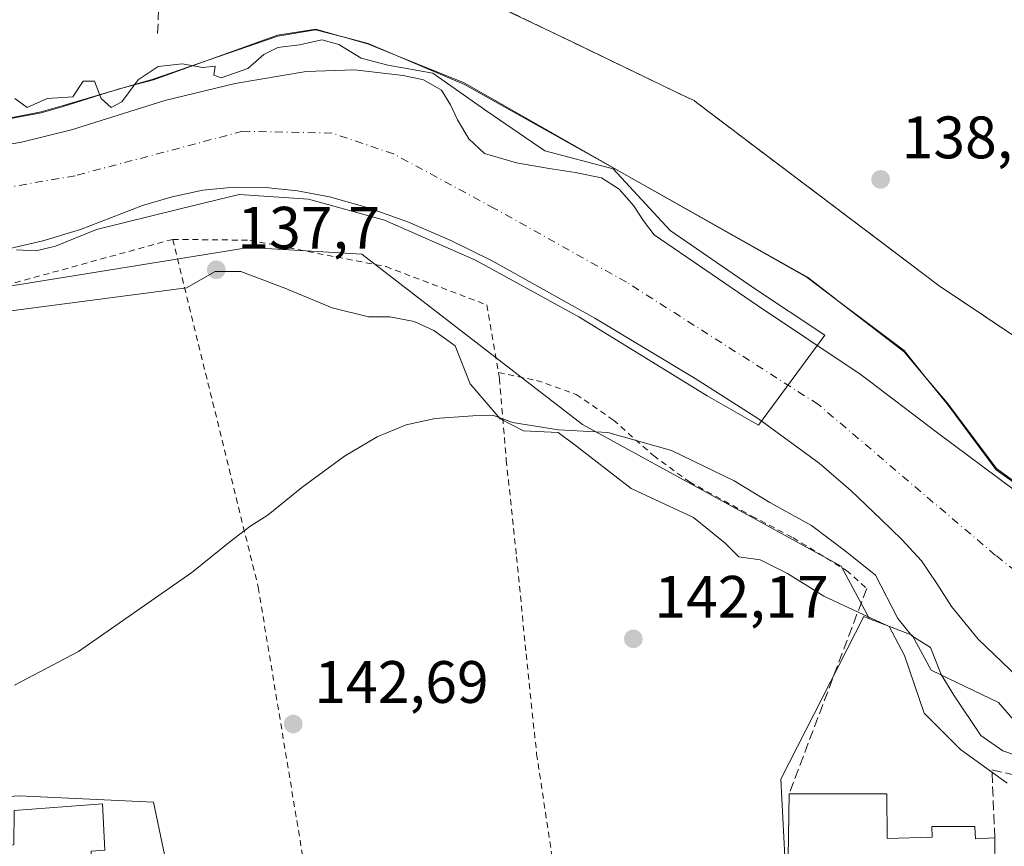
# Model space of a CAD drawing. Units: metres. Extents: x 610111 to 613541, y 4775590 to 4777959.
# Drawn here: x 612441 to 612606, y 4777017 to 4777156 of the extents above; entities that cross this region are included whole.
import ezdxf

# ---------------------------------------------------------------- set-up
doc = ezdxf.new("R2010")
doc.units = ezdxf.units.M
doc.header["$MEASUREMENT"] = 0
for name, pattern in [('DGN Style 2', [1.6480167562047852, 0.988810053722871, -0.6592067024819142]), ('DGN Style 3', [2.307223458686699, 1.648016756204785, -0.6592067024819142]), ('DGN Style 4', [2.6384748266838614, 1.318413404963828, -0.6592067024819142, 0.001648016756204785, -0.6592067024819142])]:
    doc.linetypes.add(name, pattern=pattern)
for name, color, linetype, lineweight in [('Alambrada', 7, 'DGN Style 2', 0), ('Arbolado forestal CxS', 92, 'Continuous', 0), ('Corriente natural Cxs', 4, 'Continuous', 13), ('Corriente natural eje', 4, 'DGN Style 4', 0), ('Curva de nivel normal', 30, 'Continuous', 0), ('Edificación Cxs', 1, 'Continuous', 13), ('Edificación religiosa Cxs', 192, 'Continuous', 13), ('Espacio natural protegido', 121, 'Continuous', 13), ('Espacio natural protegido CxS', 121, 'Continuous', 0), ('Muro lineal', 1, 'DGN Style 3', 13), ('Núcleo urbano CxS', 7, 'Continuous', 0), ('Parque-jardín CxS', 135, 'Continuous', 0), ('Prado CxS', 92, 'Continuous', 0), ('Punto de cota en terreno', 7, 'Continuous', 0), ('Rótulo de punto de cota en terreno', 7, 'Continuous', 0), ('Seto lineal', 92, 'DGN Style 3', 0), ('Suelo desnudo CxS', 253, 'Continuous', 0)]:
    doc.layers.add(name, color=color, linetype=linetype, lineweight=lineweight)
doc.styles.add('Style-Arial', font='txt')

# ---------------------------------------------------------------- blocks, each defined once
blk = doc.blocks.new('*U16')
at = {"layer": 'Arbolado forestal CxS', "color": 92, "linetype": 'Continuous', "lineweight": 0}
for points in [[(612518.3501000004, 4777159.3201, 139.9655999999959), (612533.6061000006, 4777151.9715, 138.2541999999958), (612552.1990999999, 4777143.0154, 138.4725999999937), (612554.1201, 4777142.090100001, 138.4713999999949), (612554.5136000002, 4777141.7927, 138.4701000000059), (612595.0900999998, 4777111.130100001, 138.8064000000013), (612632.1787, 4777086.274900001, 138.828800000003)], [(612607.6901000004, 4777076.9101, 135.5573000000004), (612594.8300999999, 4777086.5101, 134.5706000000064), (612582.0900999998, 4777096.2401, 134.6815000000061), (612564.7200999996, 4777107.850099999, 134.8858000000037), (612547.4700999996, 4777119.670100001, 134.4694000000018), (612545.6501000002, 4777121.9901, 134.4465999999957), (612544.0100999996, 4777124.530099999, 134.5622000000003), (612541.5900999998, 4777127.280099999, 134.5099999999948), (612538.6401000004, 4777129.200099999, 134.6554000000033), (612534.2600999996, 4777130.0801, 134.5657999999967), (612529.8701, 4777130.7401, 134.4253999999928), (612524.4200999998, 4777131.6801, 134.2497000000003), (612519.0500999996, 4777133.2301, 134.2844999999943), (612516.4600999998, 4777135.6801, 134.3494000000064), (612514.5701000001, 4777138.870100001, 134.4934000000067), (612513.4001000002, 4777141.420100001, 134.6012000000046), (612511.8800999997, 4777143.860099999, 134.9345999999932), (612508.8601000002, 4777145.600099999, 134.8818000000028), (612505.4801000003, 4777146.290100001, 134.5944000000018), (612497.3300999999, 4777147.220100001, 134.3559999999998), (612489.2301000003, 4777146.9901, 134.5568999999959), (612477.3701, 4777144.950099999, 134.7087000000029), (612465.6101000002, 4777142.130100001, 134.4501000000018), (612457.8000999996, 4777139.6601, 134.5696999999927), (612450.0000999998, 4777137.200099999, 134.4553000000014), (612441.6401000004, 4777135.120100001, 134.311400000006), (612433.1601, 4777133.6801, 134.2210999999952)], [(612642.7543000003, 4777016.431100001, 140.079700000002), (612639.1969, 4777018.908299999, 139.6441999999952), (612638.8422999998, 4777019.155300001, 139.5598999999929), (612616.8306999998, 4777028.0439, 138.1587), (612611.4770999998, 4777033.933900001, 137.4024000000063), (612605.0466999998, 4777041.433300001, 135.829899999997), (612593.7993000001, 4777046.7916, 139.9401999999973), (612590.5837000003, 4777052.681600001, 139.8558000000048), (612583.4722999996, 4777055.4321, 141.7614999999932), (612578.6967000002, 4777064.2128, 140.9088999999949), (612535.4676999999, 4777087.932700001, 139.8151999999973), (612498.5455, 4777116.424900001, 136.4958000000042), (612492.0088000001, 4777116.798000001, 136.8585000000021), (612479.6715000002, 4777117.5032, 137.3732000000018), (612427.1375000002, 4777109.0481, 136.1346999999951)], [(612438.7301000003, 4777117.110099999, 134.4195000000036), (612445.1801000005, 4777118.630100001, 134.3270000000048), (612451.5301000001, 4777120.550100001, 134.2832999999955), (612456.6901000004, 4777122.530099999, 134.0360999999975), (612461.8501000004, 4777124.530099999, 134.2584000000061), (612466.8400999998, 4777126.0101, 134.0446999999986), (612471.9401000004, 4777127.090100001, 134.0164999999979), (612477.1801000005, 4777127.620100001, 134.4703000000009), (612482.4200999998, 4777127.550100001, 134.5950000000012), (612487.8000999996, 4777127.020099999, 134.7541999999958), (612493.1401000004, 4777125.9901, 135.0941000000021), (612499.8501000004, 4777124.100099999, 135.2168999999994), (612506.3800999997, 4777121.7501, 135.212400000004), (612513.4600999998, 4777118.6801, 135.1910000000062), (612520.3601000002, 4777115.270099999, 135.3120999999956), (612537.5000999998, 4777105.710100001, 134.8938999999955), (612554.3300999999, 4777095.600099999, 134.1581000000006), (612564.8901000004, 4777088.840100001, 134.8343000000023), (612575.0301000001, 4777081.460100001, 134.3852000000043), (612580.3201000001, 4777076.870100001, 133.9266000000061), (612585.4001000002, 4777072.050100001, 134.9483999999939), (612588.8601000002, 4777068.6601, 135.073000000004), (612592.1501000002, 4777065.110099999, 135.4343999999983), (612594.7100999998, 4777061.3201, 135.5314000000071), (612597.1601, 4777057.460100001, 134.8717000000033), (612601.6201, 4777052.0101, 134.4467000000004), (612612.3601000002, 4777041.770099999, 135.3032999999996)]]:
    blk.add_polyline3d(points, dxfattribs=at)
blk = doc.blocks.new('*U34')
at = {"layer": 'Suelo desnudo CxS', "color": 253, "linetype": 'Continuous', "lineweight": 0}
for points in [[(612612.3601000002, 4777041.770099999, 135.3032999999996), (612601.6201, 4777052.0101, 134.4467000000004), (612597.1601, 4777057.460100001, 134.8717000000033), (612594.7100999998, 4777061.3201, 135.5314000000071), (612592.1501000002, 4777065.110099999, 135.4343999999983), (612588.8601000002, 4777068.6601, 135.073000000004), (612585.4001000002, 4777072.050100001, 134.9483999999939), (612580.3201000001, 4777076.870100001, 133.9266000000061), (612575.0301000001, 4777081.460100001, 134.3852000000043), (612564.8901000004, 4777088.840100001, 134.8343000000023), (612554.3300999999, 4777095.600099999, 134.1581000000006), (612537.5000999998, 4777105.710100001, 134.8938999999955), (612520.3601000002, 4777115.270099999, 135.3120999999956), (612513.4600999998, 4777118.6801, 135.1910000000062), (612506.3800999997, 4777121.7501, 135.212400000004), (612499.8501000004, 4777124.100099999, 135.2168999999994), (612493.1401000004, 4777125.9901, 135.0941000000021), (612487.8000999996, 4777127.020099999, 134.7541999999958), (612482.4200999998, 4777127.550100001, 134.5950000000012), (612477.1801000005, 4777127.620100001, 134.4703000000009), (612471.9401000004, 4777127.090100001, 134.0164999999979), (612466.8400999998, 4777126.0101, 134.0446999999986), (612461.8501000004, 4777124.530099999, 134.2584000000061), (612456.6901000004, 4777122.530099999, 134.0360999999975), (612451.5301000001, 4777120.550100001, 134.2832999999955), (612445.1801000005, 4777118.630100001, 134.3270000000048), (612438.7301000003, 4777117.110099999, 134.4195000000036)], [(612433.1601, 4777133.6801, 134.2210999999952), (612441.6401000004, 4777135.120100001, 134.311400000006), (612450.0000999998, 4777137.200099999, 134.4553000000014), (612457.8000999996, 4777139.6601, 134.5696999999927), (612465.6101000002, 4777142.130100001, 134.4501000000018), (612477.3701, 4777144.950099999, 134.7087000000029), (612489.2301000003, 4777146.9901, 134.5568999999959), (612497.3300999999, 4777147.220100001, 134.3559999999998), (612505.4801000003, 4777146.290100001, 134.5944000000018), (612508.8601000002, 4777145.600099999, 134.8818000000028), (612511.8800999997, 4777143.860099999, 134.9345999999932), (612513.4001000002, 4777141.420100001, 134.6012000000046), (612514.5701000001, 4777138.870100001, 134.4934000000067), (612516.4600999998, 4777135.6801, 134.3494000000064), (612519.0500999996, 4777133.2301, 134.2844999999943), (612524.4200999998, 4777131.6801, 134.2497000000003), (612529.8701, 4777130.7401, 134.4253999999928), (612534.2600999996, 4777130.0801, 134.5657999999967), (612538.6401000004, 4777129.200099999, 134.6554000000033), (612541.5900999998, 4777127.280099999, 134.5099999999948), (612544.0100999996, 4777124.530099999, 134.5622000000003), (612545.6501000002, 4777121.9901, 134.4465999999957), (612547.4700999996, 4777119.670100001, 134.4694000000018), (612564.7200999996, 4777107.850099999, 134.8858000000037), (612582.0900999998, 4777096.2401, 134.6815000000061), (612594.8300999999, 4777086.5101, 134.5706000000064), (612607.6901000004, 4777076.9101, 135.5573000000004)]]:
    blk.add_polyline3d(points, dxfattribs=at)
blk = doc.blocks.new('5PATER')
at = {"layer": 'Suelo desnudo CxS', "linetype": 'Continuous', "lineweight": 0}
h = blk.add_hatch(color=51, dxfattribs=at)
edge = h.paths.add_edge_path()
edge.add_ellipse((0, 0), major_axis=(-0.1095731443231308, -0.1110710700762829), ratio=0.9994222409660322, start_angle=0, end_angle=360)

msp = doc.modelspace()

# ---------------------------------------------------------------- linework, layer by layer
at = {"layer": 'Alambrada', "color": 7, "linetype": 'DGN Style 2', "lineweight": 0, "extrusion": (-0.1723265342511297, -0.0474366498325805, 0.9838970118084795), "elevation": -332006.4815318773, "flags": 128}
msp.add_lwpolyline([(-4443254.662721522, 1828452.99078786), (-4443254.662721522, 1828393.862344801)], dxfattribs=at)
at = {"layer": 'Alambrada', "color": 7, "linetype": 'DGN Style 2', "lineweight": 0}
for points in [[(612466.9200999998, 4777118.890100001, 150.7639000000054), (612481.2301000003, 4777060.6801, 140.8708000000042), (612491.4801000003, 4776998.6801, 143.775999999998), (612500.6901000004, 4776998.860099999, 144.9170000000013), (612501.5301000001, 4776990.5601, 147.9495000000024)], [(612466.9200999998, 4777118.890100001, 150.7639000000054), (612479.8201000001, 4777118.7401, 157.1089999999967), (612502.6001000004, 4777114.3301, 153.1545000000042), (612519.4401000004, 4777107.9301, 155.6867999999959), (612521.4200999998, 4777096.610099999, 151.3206999999966)], [(612521.4200999998, 4777096.610099999, 151.3206999999966), (612521.5701000001, 4777095.5701, 151.0341000000044), (612522.7100999998, 4777081.970100001, 141.7605999999942), (612524.4401000004, 4777065.790100001, 141.5871000000043), (612526.0301000001, 4777049.540100001, 142.773000000001), (612527.7901, 4777032.8201, 143.0160999999935), (612530.6901000004, 4777013.5101, 143.4306999999972), (612532.9200999998, 4776994.710100001, 143.2563999999984), (612535.8201000001, 4776968.630100001, 144.3475999999937)], [(612521.4200999998, 4777096.610099999, 151.3206999999966), (612527.7600999996, 4777095.300100001, 155.0662000000011), (612534.4001000002, 4777092.960100001, 150.1346000000049), (612540.6401000004, 4777088.6601, 148.4302000000025), (612547.3300999999, 4777082.720100001, 153.0409999999974), (612553.3501000004, 4777078.3101, 158.7654999999941), (612563.7801000001, 4777072.600099999, 155.5166999999929), (612570.6501000002, 4777068.9901, 150.608699999997), (612579.6001000004, 4777063.5101, 150.9217000000062), (612582.9901000002, 4777060.4801, 151.922900000005)]]:
    msp.add_polyline3d(points, dxfattribs=at)
at = {"layer": 'Arbolado forestal CxS', "color": 92, "linetype": 'Continuous', "lineweight": 0}
for points in [[(612518.3501000004, 4777159.3201, 139.9655999999959), (612533.6061000006, 4777151.9715, 138.2541999999958), (612552.1990999999, 4777143.0154, 138.4725999999937), (612554.1201, 4777142.090100001, 138.4713999999949), (612554.5136000002, 4777141.7927, 138.4701000000059), (612595.0900999998, 4777111.130100001, 138.8064000000013), (612632.1787, 4777086.274900001, 138.828800000003)], [(612607.6901000004, 4777076.9101, 135.5573000000004), (612594.8300999999, 4777086.5101, 134.5706000000064), (612582.0900999998, 4777096.2401, 134.6815000000061), (612564.7200999996, 4777107.850099999, 134.8858000000037), (612547.4700999996, 4777119.670100001, 134.4694000000018), (612545.6501000002, 4777121.9901, 134.4465999999957), (612544.0100999996, 4777124.530099999, 134.5622000000003), (612541.5900999998, 4777127.280099999, 134.5099999999948), (612538.6401000004, 4777129.200099999, 134.6554000000033), (612534.2600999996, 4777130.0801, 134.5657999999967), (612529.8701, 4777130.7401, 134.4253999999928), (612524.4200999998, 4777131.6801, 134.2497000000003), (612519.0500999996, 4777133.2301, 134.2844999999943), (612516.4600999998, 4777135.6801, 134.3494000000064), (612514.5701000001, 4777138.870100001, 134.4934000000067), (612513.4001000002, 4777141.420100001, 134.6012000000046), (612511.8800999997, 4777143.860099999, 134.9345999999932), (612508.8601000002, 4777145.600099999, 134.8818000000028), (612505.4801000003, 4777146.290100001, 134.5944000000018), (612497.3300999999, 4777147.220100001, 134.3559999999998), (612489.2301000003, 4777146.9901, 134.5568999999959), (612477.3701, 4777144.950099999, 134.7087000000029), (612465.6101000002, 4777142.130100001, 134.4501000000018), (612457.8000999996, 4777139.6601, 134.5696999999927), (612450.0000999998, 4777137.200099999, 134.4553000000014), (612441.6401000004, 4777135.120100001, 134.311400000006), (612433.1601, 4777133.6801, 134.2210999999952)], [(612612.3601000002, 4777041.770099999, 135.3032999999996), (612601.6201, 4777052.0101, 134.4467000000004), (612597.1601, 4777057.460100001, 134.8717000000033), (612594.7100999998, 4777061.3201, 135.5314000000071), (612592.1501000002, 4777065.110099999, 135.4343999999983), (612588.8601000002, 4777068.6601, 135.073000000004), (612585.4001000002, 4777072.050100001, 134.9483999999939), (612580.3201000001, 4777076.870100001, 133.9266000000061), (612575.0301000001, 4777081.460100001, 134.3852000000043), (612564.8901000004, 4777088.840100001, 134.8343000000023), (612554.3300999999, 4777095.600099999, 134.1581000000006), (612537.5000999998, 4777105.710100001, 134.8938999999955), (612520.3601000002, 4777115.270099999, 135.3120999999956), (612513.4600999998, 4777118.6801, 135.1910000000062), (612506.3800999997, 4777121.7501, 135.212400000004), (612499.8501000004, 4777124.100099999, 135.2168999999994), (612493.1401000004, 4777125.9901, 135.0941000000021), (612487.8000999996, 4777127.020099999, 134.7541999999958), (612482.4200999998, 4777127.550100001, 134.5950000000012), (612477.1801000005, 4777127.620100001, 134.4703000000009), (612471.9401000004, 4777127.090100001, 134.0164999999979), (612466.8400999998, 4777126.0101, 134.0446999999986), (612461.8501000004, 4777124.530099999, 134.2584000000061), (612456.6901000004, 4777122.530099999, 134.0360999999975), (612451.5301000001, 4777120.550100001, 134.2832999999955), (612445.1801000005, 4777118.630100001, 134.3270000000048), (612438.7301000003, 4777117.110099999, 134.4195000000036)], [(612583.4722999996, 4777055.4321, 141.7614999999932), (612578.6967000002, 4777064.2128, 140.9088999999949), (612535.4676999999, 4777087.932700001, 139.8151999999973), (612498.5455, 4777116.424900001, 136.4958000000042), (612492.0088000001, 4777116.798000001, 136.8585000000021), (612479.6715000002, 4777117.5032, 137.3732000000018), (612427.1375000002, 4777109.0481, 136.1346999999951), (612393.3926999997, 4777106.7183, 135.870299999995), (612371.5667000003, 4777105.7511, 135.3834000000061)], [(612583.4722999996, 4777055.4321, 141.7614999999932), (612590.5837000003, 4777052.681600001, 139.8558000000048), (612593.7993000001, 4777046.7916, 139.9401999999973), (612605.0466999998, 4777041.433300001, 135.829899999997), (612611.4770999998, 4777033.933900001, 137.4024000000063), (612616.8306999998, 4777028.0439, 138.1587), (612638.8422999998, 4777019.155300001, 139.5598999999929), (612639.1969, 4777018.908299999, 139.6441999999952), (612642.7543000003, 4777016.431100001, 140.079700000002), (612648.9716999996, 4777004.475099999, 143.5773000000045), (612660.8337000003, 4777004.876800001, 140.9918000000034), (612661.4214000005, 4777004.9101, 140.7222000000038), (612672.9209000003, 4777005.5646, 137.6153000000049), (612685.7659999998, 4777006.293600001, 137.4532999999938), (612686.4225000005, 4777006.0463, 137.6627000000008), (612697.7137000002, 4777001.7959, 141.0396000000037), (612711.5494999997, 4777002.9595, 138.3209999999963), (612711.9471000005, 4777002.874299999, 138.3130999999994), (612723.4402999999, 4777000.4158, 139.3448000000062), (612723.5225000001, 4777000.350500001, 139.4049999999988), (612724.2695000004, 4776999.7554, 139.9431999999942), (612730.1697000006, 4776995.0538, 142.9220000000059), (612740.0286999998, 4776995.365300001, 142.0234999999957), (612739.8646999998, 4776988.932399999, 144.9982000000018)]]:
    msp.add_polyline3d(points, dxfattribs=at)
at = {"layer": 'Corriente natural Cxs', "color": 4, "linetype": 'Continuous', "lineweight": 13}
for points in [[(612433.1601, 4777133.6801, 134.2210999999952), (612441.6401000004, 4777135.120100001, 134.311400000006), (612450.0000999998, 4777137.200099999, 134.4553000000014), (612457.8000999996, 4777139.6601, 134.5696999999927), (612465.6101000002, 4777142.130100001, 134.4501000000018), (612477.3701, 4777144.950099999, 134.7087000000029), (612489.2301000003, 4777146.9901, 134.5568999999959), (612497.3300999999, 4777147.220100001, 134.3559999999998), (612505.4801000003, 4777146.290100001, 134.5944000000018), (612508.8601000002, 4777145.600099999, 134.8818000000028), (612511.8800999997, 4777143.860099999, 134.9345999999932), (612513.4001000002, 4777141.420100001, 134.6012000000046), (612514.5701000001, 4777138.870100001, 134.4934000000067), (612516.4600999998, 4777135.6801, 134.3494000000064), (612519.0500999996, 4777133.2301, 134.2844999999943), (612524.4200999998, 4777131.6801, 134.2497000000003), (612529.8701, 4777130.7401, 134.4253999999928), (612534.2600999996, 4777130.0801, 134.5657999999967), (612538.6401000004, 4777129.200099999, 134.6554000000033), (612541.5900999998, 4777127.280099999, 134.5099999999948), (612544.0100999996, 4777124.530099999, 134.5622000000003), (612545.6501000002, 4777121.9901, 134.4465999999957), (612547.4700999996, 4777119.670100001, 134.4694000000018), (612564.7200999996, 4777107.850099999, 134.8858000000037), (612582.0900999998, 4777096.2401, 134.6815000000061), (612594.8300999999, 4777086.5101, 134.5706000000064), (612607.6901000004, 4777076.9101, 135.5573000000004)], [(612433.1601, 4777133.6801, 134.2210999999952), (612441.6401000004, 4777135.120100001, 134.311400000006), (612450.0000999998, 4777137.200099999, 134.4553000000014), (612457.8000999996, 4777139.6601, 134.5696999999927), (612465.6101000002, 4777142.130100001, 134.4501000000018), (612477.3701, 4777144.950099999, 134.7087000000029), (612489.2301000003, 4777146.9901, 134.5568999999959), (612497.3300999999, 4777147.220100001, 134.3559999999998), (612505.4801000003, 4777146.290100001, 134.5944000000018), (612508.8601000002, 4777145.600099999, 134.8818000000028), (612511.8800999997, 4777143.860099999, 134.9345999999932), (612513.4001000002, 4777141.420100001, 134.6012000000046), (612514.5701000001, 4777138.870100001, 134.4934000000067), (612516.4600999998, 4777135.6801, 134.3494000000064), (612519.0500999996, 4777133.2301, 134.2844999999943), (612524.4200999998, 4777131.6801, 134.2497000000003), (612529.8701, 4777130.7401, 134.4253999999928), (612534.2600999996, 4777130.0801, 134.5657999999967), (612538.6401000004, 4777129.200099999, 134.6554000000033), (612541.5900999998, 4777127.280099999, 134.5099999999948), (612544.0100999996, 4777124.530099999, 134.5622000000003), (612545.6501000002, 4777121.9901, 134.4465999999957), (612547.4700999996, 4777119.670100001, 134.4694000000018), (612564.7200999996, 4777107.850099999, 134.8858000000037), (612582.0900999998, 4777096.2401, 134.6815000000061), (612594.8300999999, 4777086.5101, 134.5706000000064), (612607.6901000004, 4777076.9101, 135.5573000000004)], [(612612.3601000002, 4777041.770099999, 135.3032999999996), (612601.6201, 4777052.0101, 134.4467000000004), (612597.1601, 4777057.460100001, 134.8717000000033), (612594.7100999998, 4777061.3201, 135.5314000000071), (612592.1501000002, 4777065.110099999, 135.4343999999983), (612588.8601000002, 4777068.6601, 135.073000000004), (612585.4001000002, 4777072.050100001, 134.9483999999939), (612580.3201000001, 4777076.870100001, 133.9266000000061), (612575.0301000001, 4777081.460100001, 134.3852000000043), (612564.8901000004, 4777088.840100001, 134.8343000000023), (612554.3300999999, 4777095.600099999, 134.1581000000006), (612537.5000999998, 4777105.710100001, 134.8938999999955), (612520.3601000002, 4777115.270099999, 135.3120999999956), (612513.4600999998, 4777118.6801, 135.1910000000062), (612506.3800999997, 4777121.7501, 135.212400000004), (612499.8501000004, 4777124.100099999, 135.2168999999994), (612493.1401000004, 4777125.9901, 135.0941000000021), (612487.8000999996, 4777127.020099999, 134.7541999999958), (612482.4200999998, 4777127.550100001, 134.5950000000012), (612477.1801000005, 4777127.620100001, 134.4703000000009), (612471.9401000004, 4777127.090100001, 134.0164999999979), (612466.8400999998, 4777126.0101, 134.0446999999986), (612461.8501000004, 4777124.530099999, 134.2584000000061), (612456.6901000004, 4777122.530099999, 134.0360999999975), (612451.5301000001, 4777120.550100001, 134.2832999999955), (612445.1801000005, 4777118.630100001, 134.3270000000048), (612438.7301000003, 4777117.110099999, 134.4195000000036)], [(612612.3601000002, 4777041.770099999, 135.3032999999996), (612601.6201, 4777052.0101, 134.4467000000004), (612597.1601, 4777057.460100001, 134.8717000000033), (612594.7100999998, 4777061.3201, 135.5314000000071), (612592.1501000002, 4777065.110099999, 135.4343999999983), (612588.8601000002, 4777068.6601, 135.073000000004), (612585.4001000002, 4777072.050100001, 134.9483999999939), (612580.3201000001, 4777076.870100001, 133.9266000000061), (612575.0301000001, 4777081.460100001, 134.3852000000043), (612564.8901000004, 4777088.840100001, 134.8343000000023), (612554.3300999999, 4777095.600099999, 134.1581000000006), (612537.5000999998, 4777105.710100001, 134.8938999999955), (612520.3601000002, 4777115.270099999, 135.3120999999956), (612513.4600999998, 4777118.6801, 135.1910000000062), (612506.3800999997, 4777121.7501, 135.212400000004), (612499.8501000004, 4777124.100099999, 135.2168999999994), (612493.1401000004, 4777125.9901, 135.0941000000021), (612487.8000999996, 4777127.020099999, 134.7541999999958), (612482.4200999998, 4777127.550100001, 134.5950000000012), (612477.1801000005, 4777127.620100001, 134.4703000000009), (612471.9401000004, 4777127.090100001, 134.0164999999979), (612466.8400999998, 4777126.0101, 134.0446999999986), (612461.8501000004, 4777124.530099999, 134.2584000000061), (612456.6901000004, 4777122.530099999, 134.0360999999975), (612451.5301000001, 4777120.550100001, 134.2832999999955), (612445.1801000005, 4777118.630100001, 134.3270000000048), (612438.7301000003, 4777117.110099999, 134.4195000000036)]]:
    msp.add_polyline3d(points, dxfattribs=at)
at = {"layer": 'Corriente natural eje', "color": 4, "linetype": 'DGN Style 4', "lineweight": 0}
msp.add_polyline3d([(612756.3400999998, 4777010.4301, 135.4045999999944), (612733.6901000004, 4777010.890100001, 134.4467000000004), (612712.8701, 4777014.380100001, 134.0650000000023), (612684.6001000004, 4777021.0701, 135.2884000000049), (612660.4401000004, 4777030.350099999, 135.7232999999978), (612631.6001000004, 4777044.890100001, 135.540599999993), (612604.5500999996, 4777066.020099999, 134.8607000000047), (612574.9101, 4777091.2601, 134.4364999999962), (612542.8000999996, 4777111.7301, 134.2883000000002), (612520.7600999996, 4777124.050100001, 134.581600000005), (612503.8901000004, 4777133.170100001, 134.4357000000018), (612493.5601000005, 4777136.670100001, 134.2670000000071), (612478.6601, 4777136.970100001, 133.8043000000034), (612450.6101000002, 4777129.540100001, 134.0957000000053), (612428.7301000003, 4777125.7401, 133.4060999999929)], dxfattribs=at)
at = {"layer": 'Curva de nivel normal', "color": 30, "linetype": 'Continuous', "lineweight": 0, "flags": 128}
for points, elevation in [([(612440.7999999998, 4777117.130000001), (612444.0599999996, 4777116.970000001), (612447.3300000001, 4777117.74), (612454.2000000002, 4777120.550000001), (612468.1941999998, 4777123.9981), (612478.0367999999, 4777126.3793), (612489.6255000001, 4777125.5856), (612502.3256000001, 4777122.0931), (612517.5656000003, 4777115.425600001), (612534.8694000002, 4777105.900599999), (612556.3006999996, 4777092.724300001), (612564.8732000003, 4777087.802999999), (612575.9857000001, 4777102.884299999), (612564.2381999996, 4777110.663100001), (612550.1094000004, 4777120.346799999), (612540.5844000002, 4777130.6656), (612529.1544000005, 4777133.6819), (612519.4705999997, 4777140.349400001), (612510.4217999997, 4777146.6994), (612502.9199999999, 4777148.029999999), (612498.4600000001, 4777149.189999999), (612494.7100000001, 4777151.5), (612491.8600000005, 4777152.24), (612488.1500000004, 4777151.430000001), (612484.4800000006, 4777150.99), (612482.1500000004, 4777149.800000001), (612479.4800000006, 4777147.480000001), (612475.04, 4777145.92), (612473.7999999998, 4777146.359999999), (612474.0199999996, 4777147.869999999), (612471.9800000006, 4777147.65), (612468.5300000003, 4777148.24), (612464.5099999999, 4777147.779999999), (612461.1399999997, 4777145.560000001), (612458.4000000004, 4777141.9), (612456.6100000005, 4777140.930000001), (612454.9400000004, 4777142.460000001), (612453.8600000005, 4777145.359999999), (612451.9400000004, 4777145.350000001), (612450.2199999997, 4777142.75), (612445.9400000004, 4777142.439999999), (612442.5800000001, 4777140.949999999), (612440.54, 4777142.439999999)], 135), ([(612609.9800000006, 4777031.9), (612605.7599999999, 4777033.34), (612602.0899999999, 4777035.890000001), (612597.54, 4777042.66), (612595.4199999999, 4777046.119999999), (612593.6799999997, 4777050.59), (612590.54, 4777052.58), (612588.2000000002, 4777055.449999999), (612584.4800000006, 4777062.710000001), (612579.6699999999, 4777066.57), (612573.75, 4777071.01), (612566.8099999996, 4777074.890000001), (612560.8099999996, 4777078.470000001), (612550.3300000001, 4777083.58), (612539.7000000002, 4777086.600000001), (612531.4699999997, 4777087.039999999), (612523.7300000006, 4777088.27), (612520.4600000001, 4777089.449999999), (612517.1399999997, 4777089.34), (612510.8099999996, 4777088.91), (612505.9699999997, 4777087.869999999), (612501.1299999999, 4777085.880000001), (612495.6399999997, 4777082.600000001), (612488.5, 4777077.4), (612482.8899999997, 4777072.779999999), (612479.8399999999, 4777070.850000001), (612476.4800000006, 4777068.279999999), (612470.1500000004, 4777063.140000001), (612451.1500000004, 4777049.930000001), (612440.4800000006, 4777044.32)], 140)]:
    msp.add_lwpolyline(points, dxfattribs=dict(at, elevation=elevation))
at = {"layer": 'Edificación Cxs', "color": 1, "linetype": 'Continuous', "lineweight": 13, "elevation": 149.7253999999957, "flags": 128}
msp.add_lwpolyline([(612453.5004000004, 4777010.7202), (612441.3779999996, 4777007.630000001), (612441.2599999999, 4777007.612000001), (612437.5661000004, 4777003.823899999), (612432.6201, 4777003.460100001), (612431.1001000004, 4777016.5801), (612440.2181000002, 4777017.6173), (612440.3300999999, 4777017.630100001), (612440.4101, 4777023.350099999), (612455.1700999998, 4777024.450099999), (612455.5500999996, 4777016.6801), (612453.3000999996, 4777016.550100001)], close=True, dxfattribs=at)
at = {"layer": 'Edificación Cxs', "color": 1, "linetype": 'Continuous', "lineweight": 13}
msp.add_polyline3d([(612440.4101, 4777023.350099999, 143.7007000000012), (612455.1700999998, 4777024.450099999, 142.7918999999965), (612455.5500999996, 4777016.6801, 143.7954999999929), (612453.3000999996, 4777016.550100001, 144.5556999999972)], dxfattribs=at)
at = {"layer": 'Edificación religiosa Cxs', "color": 192, "linetype": 'Continuous', "lineweight": 13, "elevation": 151.7097000000067, "flags": 128}
msp.add_lwpolyline([(612586.3701, 4777026.1501), (612586.4200999998, 4777018.6801), (612593.9600999998, 4777018.880100001), (612593.9001000002, 4777020.6501), (612601.1001000004, 4777020.6501), (612601.1700999998, 4777018.5801), (612604.4101, 4777018.770099999), (612604.5201000003, 4777008.0601), (612604.5601000005, 4777003.860099999), (612601.3101000005, 4777003.8101), (612601.3000999996, 4777000.470100001), (612594.3901000004, 4777000.4101), (612594.2801000001, 4777005.9801), (612575.6700999998, 4777005.4901), (612574.3201000001, 4777005.460100001), (612574.1201, 4777015.420100001), (612569.8701, 4777015.4801), (612570.0201000003, 4777026.130100001)], close=True, dxfattribs=at)
at = {"layer": 'Edificación religiosa Cxs', "color": 192, "linetype": 'Continuous', "lineweight": 13, "extrusion": (0.06479313088132758, 7.925764943263304e-05, 0.997898714253516), "elevation": 40214.5396691852, "flags": 128}
msp.add_lwpolyline([(4776273.235588118, -617104.0984099795), (4776273.235588118, -617120.4828506031)], dxfattribs=at)
at = {"layer": 'Edificación religiosa Cxs', "color": 192, "linetype": 'Continuous', "lineweight": 13}
for points in [[(612575.6700999998, 4777005.4901, 148.1428000000014), (612574.3201000001, 4777005.460100001, 147.0626000000047), (612574.1201, 4777015.420100001, 150.3570999999938), (612569.8701, 4777015.4801, 146.819399999993), (612570.0201000003, 4777026.130100001, 145.9008999999933)], [(612586.3701, 4777026.1501, 144.8393000000069), (612586.4200999998, 4777018.6801, 150.8053999999975), (612593.9600999998, 4777018.880100001, 150.3227000000043), (612593.9001000002, 4777020.6501, 147.5583000000042), (612601.1001000004, 4777020.6501, 147.5097999999998), (612601.1700999998, 4777018.5801, 150.3031000000046), (612604.4101, 4777018.770099999, 148.1521000000066)], [(612604.4101, 4777018.770099999, 148.1521000000066), (612604.5201000003, 4777008.0601, 150.9514999999956), (612604.5601000005, 4777003.860099999, 148.082899999994), (612601.3101000005, 4777003.8101, 149.5678999999946), (612601.3000999996, 4777000.470100001, 147.9980999999971), (612594.3901000004, 4777000.4101, 147.3080999999947), (612594.2801000001, 4777005.9801, 151.7097000000067), (612575.6700999998, 4777005.4901, 148.1428000000014)]]:
    msp.add_polyline3d(points, dxfattribs=at)
at = {"layer": 'Espacio natural protegido', "color": 121, "linetype": 'Continuous', "lineweight": 13, "flags": 128}
for points in [[(612495.1497999988, 4777152.843400001), (612490.8853999996, 4777154.053499999), (612484.4477999993, 4777153.053499999), (612472.7122999979, 4777148.811500002)], [(612495.1497999988, 4777152.843400001), (612490.8853999996, 4777154.053499999), (612484.4477999993, 4777153.053499999), (612472.7122999979, 4777148.811500002)], [(612495.1497999988, 4777152.843400001), (612490.8288999982, 4777153.9665), (612484.4978999994, 4777152.858500001), (612472.7122999979, 4777148.811500002)], [(612495.1917999989, 4777152.831800002), (612495.1497999988, 4777152.843400001)], [(612495.1917999989, 4777152.831800002), (612495.1497999988, 4777152.843400001)], [(612495.1917999989, 4777152.831800002), (612495.1497999988, 4777152.843400001)], [(612504.1939999996, 4777149.7265), (612499.6979999996, 4777151.553500002), (612495.1917999989, 4777152.831800002)], [(612504.1939999996, 4777149.7265), (612499.6979999996, 4777151.553500002), (612495.1917999989, 4777152.831800002)], [(612504.1939999996, 4777149.7265), (612499.6220999998, 4777151.679599999), (612495.1917999989, 4777152.831800002)], [(612542.8520999983, 4777129.5729), (612515.717299999, 4777144.800400003), (612504.1939999996, 4777149.7265)], [(612542.8520999983, 4777129.5729), (612515.6981999989, 4777145.053500002), (612504.1939999996, 4777149.7265)], [(612542.8520999983, 4777129.5729), (612515.6981999989, 4777145.053500002), (612504.1939999996, 4777149.7265)], [(612472.6754999983, 4777148.798399999), (612463.6546999981, 4777145.700499999), (612458.6610999992, 4777144.239300001)], [(612472.6754999983, 4777148.798399999), (612463.6975999981, 4777145.553500001), (612458.6610999992, 4777144.239300001)], [(612472.6754999983, 4777148.798399999), (612463.6975999981, 4777145.553500001), (612458.6610999992, 4777144.239300001)], [(612472.7122999979, 4777148.811500002), (612472.6754999983, 4777148.798399999)], [(612472.7122999979, 4777148.811500002), (612472.6754999983, 4777148.798399999)], [(612472.7122999979, 4777148.811500002), (612472.6754999983, 4777148.798399999)], [(612456.9330999989, 4777143.733100002), (612448.4273999998, 4777141.243500001), (612444.9454999988, 4777140.223599998), (612429.0458999993, 4777137.084899998)], [(612456.9330999989, 4777143.733100002), (612448.4474, 4777141.053500001), (612444.9473999996, 4777140.053500002), (612429.0458999993, 4777137.084899998)], [(612456.9330999989, 4777143.733100002), (612448.4474, 4777141.053500001), (612444.9473999996, 4777140.053500002), (612429.0458999993, 4777137.084899998)], [(612456.9634999996, 4777143.742500002), (612456.9330999989, 4777143.733100002)], [(612456.9634999996, 4777143.742500002), (612456.9330999989, 4777143.733100002)], [(612456.9634999996, 4777143.742500002), (612456.9330999989, 4777143.733100002)], [(612458.6610999992, 4777144.239300001), (612457.9474999983, 4777144.053499999), (612456.9634999996, 4777143.742500002)], [(612458.6610999992, 4777144.239300001), (612457.9474999983, 4777144.053499999), (612456.9634999996, 4777143.742500002)], [(612458.6610999992, 4777144.239300001), (612456.9634999996, 4777143.742500002)], [(612542.886199998, 4777129.553600002), (612542.8520999983, 4777129.5729)], [(612542.886199998, 4777129.553600002), (612542.8520999983, 4777129.5729)], [(612542.886199998, 4777129.553600002), (612542.8520999983, 4777129.5729)], [(612577.8809999982, 4777108.841700001), (612573.0589999993, 4777112.482599999), (612542.886199998, 4777129.553600002)], [(612577.8809999982, 4777108.841700001), (612577.7671999988, 4777108.929599999), (612573.0739999989, 4777112.553600002), (612542.886199998, 4777129.553600002)], [(612577.8809999982, 4777108.841700001), (612577.7671999988, 4777108.929599999), (612573.0739999989, 4777112.553600002), (612542.886199998, 4777129.553600002)], [(612380.2668999997, 4777099.103700001), (612469.2085999988, 4777110.7997), (612474.0198999986, 4777113.519800002), (612478.3369999992, 4777113.519800002), (612485.7011000003, 4777110.726700002), (612493.5731999989, 4777107.4257), (612499.6682000003, 4777105.901699998), (612503.2232999991, 4777105.901699998), (612507.2862999992, 4777105.140699999), (612510.587399998, 4777103.6167), (612514.1424000004, 4777101.077800001), (612516.6814999994, 4777094.728800002), (612521.7003999999, 4777088.887000001), (612525.5695999999, 4777086.856799999), (612531.4096999993, 4777086.6028), (612534.4576999983, 4777084.317800002), (612543.5988999987, 4777077.207799999), (612554.0108999999, 4777072.382900001), (612559.3431000003, 4777068.065900001), (612561.6290999996, 4777065.780899998), (612565.1840999996, 4777065.2729), (612569.7541999995, 4777062.987900003), (612575.8492999995, 4777059.178900001), (612581.5535999996, 4777056.525900003), (612586.7684000006, 4777054.099899998), (612589.3074999999, 4777049.275000001), (612592.6095999997, 4777039.626000001), (612598.7035999979, 4777033.530999999), (612606.4816999999, 4777027.888900002)], [(612592.9571000005, 4777095.683500002), (612589.2616999999, 4777100.053700001), (612577.8809999982, 4777108.841700001)], [(612592.9571000005, 4777095.683500002), (612589.2616999999, 4777100.053700001), (612577.8809999982, 4777108.841700001)], [(612592.9571000005, 4777095.683500002), (612589.2312000004, 4777100.271700002), (612577.8809999982, 4777108.841700001)], [(612627.7599999997, 4777064.829600003), (612623.9967999995, 4777066.484900001), (612604.6433999992, 4777080.343700001), (612596.4692000004, 4777091.358799999), (612592.9571000005, 4777095.683500002)], [(612627.7599999997, 4777064.829600003), (612623.9496999979, 4777066.553800001), (612604.6994999989, 4777080.5538), (612596.449299999, 4777091.553699999), (612593.0092000003, 4777095.622), (612592.9571000005, 4777095.683500002)], [(612627.7599999997, 4777064.829600003), (612623.9496999979, 4777066.553800001), (612604.6994999989, 4777080.5538), (612596.449299999, 4777091.553699999), (612593.0092000003, 4777095.622), (612592.9571000005, 4777095.683500002)]]:
    msp.add_lwpolyline(points, dxfattribs=at)
at = {"layer": 'Espacio natural protegido CxS', "color": 121, "linetype": 'Continuous', "lineweight": 0, "flags": 128}
for points in [[(612623.9496999988, 4777066.553750001), (612604.6994999996, 4777080.55375), (612596.4493, 4777091.553699999), (612593.0092000011, 4777095.621999999), (612592.9571275562, 4777095.683523299), (612589.2617000008, 4777100.05365), (612577.8810060686, 4777108.84170786), (612577.7671999997, 4777108.929599999), (612573.0739999998, 4777112.5536), (612542.8861666672, 4777129.553600002), (612542.8521333326, 4777129.572933332), (612515.6981999996, 4777145.053500001), (612504.1940000004, 4777149.726533333), (612499.6980000006, 4777151.553500001), (612495.1918012185, 4777152.831804301), (612495.1498333333, 4777152.843366666), (612490.8854000004, 4777154.053450001), (612484.4478000001, 4777153.053450001), (612472.7122666651, 4777148.811533332), (612472.6754855845, 4777148.798439878), (612463.697599999, 4777145.553499999), (612458.6610666662, 4777144.239333334), (612457.9474999991, 4777144.053499999), (612456.9635333341, 4777143.742533333), (612456.9330873877, 4777143.733139937), (612448.4474000008, 4777141.053500001), (612444.9474000004, 4777140.053500001), (612429.0458666666, 4777137.084899998)], [(612429.0458666666, 4777137.084899998), (612444.9474000004, 4777140.053500001), (612448.4474000008, 4777141.053500001), (612456.9330873877, 4777143.733139937), (612456.9635333341, 4777143.742533333), (612457.9474999991, 4777144.053499999), (612458.6610666662, 4777144.239333334), (612463.697599999, 4777145.553499999), (612472.6754855845, 4777148.798439878), (612472.7122666651, 4777148.811533332), (612484.4478000001, 4777153.053450001), (612490.8854000004, 4777154.053450001), (612495.1498333333, 4777152.843366666), (612495.1918012185, 4777152.831804301), (612499.6980000006, 4777151.553500001), (612504.1940000004, 4777149.726533333), (612515.6981999996, 4777145.053500001), (612542.8521333326, 4777129.572933332), (612542.8861666672, 4777129.553600002), (612573.0739999998, 4777112.5536), (612577.7671999997, 4777108.929599999), (612577.8810060686, 4777108.84170786), (612589.2617000008, 4777100.05365), (612592.9571275562, 4777095.683523299), (612593.0092000011, 4777095.621999999), (612596.4493, 4777091.553699999), (612604.6994999996, 4777080.55375), (612623.9496999988, 4777066.553750001)], [(612623.9968000003, 4777066.484900001), (612604.6434000002, 4777080.3437), (612596.4692000012, 4777091.3588), (612592.9571275562, 4777095.683523299), (612589.2312000013, 4777100.271700001), (612577.8810060686, 4777108.84170786), (612573.0590000001, 4777112.482600001), (612542.8861666672, 4777129.553600002), (612542.8521333326, 4777129.572933332), (612515.7172999998, 4777144.800400001), (612504.1940000004, 4777149.726533333), (612499.6221000006, 4777151.679599999), (612495.1918012185, 4777152.831804301), (612495.1498333333, 4777152.843366666), (612490.828899999, 4777153.966499999), (612484.4979000003, 4777152.8585), (612472.7122666651, 4777148.811533332), (612472.6754855845, 4777148.798439878), (612463.654699999, 4777145.7005), (612458.6610666662, 4777144.239333334), (612456.9635333341, 4777143.742533333), (612456.9330873877, 4777143.733139937), (612448.4274000007, 4777141.2435), (612444.9454999994, 4777140.223599999), (612429.0458666666, 4777137.084899998)], [(612606.4817000006, 4777027.888900001), (612598.7035999988, 4777033.530999999), (612592.6096000005, 4777039.626), (612589.3075000006, 4777049.275), (612586.7684000015, 4777054.0999), (612581.5536000005, 4777056.525900002), (612575.8493000005, 4777059.178899999), (612569.7542000002, 4777062.987900001), (612565.1841000004, 4777065.272899999), (612561.6291000005, 4777065.780899999), (612559.3431000012, 4777068.0659), (612554.0109000007, 4777072.382900001), (612543.5988999995, 4777077.2078), (612534.4576999992, 4777084.3178), (612531.4097000001, 4777086.602800001), (612525.5696000007, 4777086.856799998), (612521.7004000007, 4777088.887), (612516.6815000002, 4777094.728800001), (612514.1424000011, 4777101.0778), (612510.5873999988, 4777103.616699999), (612507.2862999999, 4777105.140699998), (612503.2233000001, 4777105.901699999), (612499.6682000011, 4777105.901699999), (612493.5731999998, 4777107.4257), (612485.7011000012, 4777110.726700001), (612478.3370000002, 4777113.519800001), (612474.0198999993, 4777113.519800001), (612469.2085999997, 4777110.799699999), (612380.2669000005, 4777099.1037)]]:
    msp.add_lwpolyline(points, dxfattribs=at)
at = {"layer": 'Muro lineal', "color": 1, "linetype": 'DGN Style 3', "lineweight": 13, "extrusion": (-0.02729812841867086, -0.6278569529265247, 0.7778498948040409), "elevation": -3015979.001411702, "flags": 128}
msp.add_lwpolyline([(404380.0489893736, 3733187.886637596), (404380.0489893735, 3733181.967313312)], dxfattribs=at)
at = {"layer": 'Muro lineal', "color": 1, "linetype": 'DGN Style 3', "lineweight": 13, "extrusion": (-0.05717164000155797, -0.1514144821926583, 0.9868156150780456), "elevation": -758188.5932884204, "flags": 128}
msp.add_lwpolyline([(-1114365.773965579, 4623732.66443845), (-1114365.773965579, 4623695.456806384)], dxfattribs=at)
at = {"layer": 'Muro lineal', "color": 1, "linetype": 'DGN Style 3', "lineweight": 13}
msp.add_polyline3d([(612604.4101, 4777018.770099999, 148.1521000000066), (612603.9401000004, 4777030.1601, 142.7508999999991), (612614.7100999998, 4777027.5701, 146.5328000000009), (612614.6801000005, 4777023.2401, 147.2149999999965), (612614.6601, 4777019.2601, 149.3745999999956)], dxfattribs=at)
at = {"layer": 'Núcleo urbano CxS', "color": 7, "linetype": 'Continuous', "lineweight": 0}
for points in [[(612632.1787, 4777086.274900001, 138.828800000003), (612595.0900999998, 4777111.130100001, 138.8064000000013), (612554.5136000002, 4777141.7927, 138.4701000000059), (612554.1201, 4777142.090100001, 138.4713999999949), (612552.1990999999, 4777143.0154, 138.4725999999937), (612533.6061000006, 4777151.9715, 138.2541999999958), (612518.3501000004, 4777159.3201, 139.9655999999959)], [(612518.3501000004, 4777159.3201, 139.9655999999959), (612533.6061000006, 4777151.9715, 138.2541999999958), (612552.1990999999, 4777143.0154, 138.4725999999937), (612554.1201, 4777142.090100001, 138.4713999999949), (612554.5136000002, 4777141.7927, 138.4701000000059), (612595.0900999998, 4777111.130100001, 138.8064000000013), (612632.1787, 4777086.274900001, 138.828800000003)], [(612371.5667000003, 4777105.7511, 135.3834000000061), (612378.5487000003, 4777101.854900001, 137.0253999999986), (612409.6162999999, 4777035.433900001, 139.2033999999985), (612409.6164999995, 4777029.5397, 139.5083000000013), (612417.1162999999, 4777024.1863, 140.074099999998), (612441.2210999997, 4777025.7917, 141.4621999999945), (612463.7159000002, 4777024.718499999, 142.252800000002), (612471.6129000002, 4776987.0349, 143.3564000000042), (612512.4617, 4776996.865300001, 143.1600999999937), (612519.5897000004, 4776966.376700001, 144.0360999999975)], [(612583.4722999996, 4777055.4321, 141.7614999999932), (612582.5352999996, 4777055.794500001, 142.0479999999952), (612568.6256999997, 4777028.576500001, 143.3218000000052), (612569.3174999999, 4777015.661499999, 143.8843000000052), (612554.1627000002, 4777012.5075, 143.216499999995), (612557.3739, 4776981.976100001, 143.5963000000047), (612557.8444999997, 4776973.220699999, 144.2376999999979)], [(612569.3174999999, 4777015.661499999, 143.8843000000052), (612568.6256999997, 4777028.576500001, 143.3218000000052), (612582.5352999996, 4777055.794500001, 142.0479999999952), (612583.4722999996, 4777055.4321, 141.7614999999932), (612590.5837000003, 4777052.681600001, 139.8558000000048), (612593.7993000001, 4777046.7916, 139.9401999999973), (612605.0466999998, 4777041.433300001, 135.829899999997), (612611.4770999998, 4777033.933900001, 137.4024000000063), (612616.8306999998, 4777028.0439, 138.1587), (612638.8422999998, 4777019.155300001, 139.5598999999929), (612639.1969, 4777018.908299999, 139.6441999999952), (612642.7543000003, 4777016.431100001, 140.079700000002)], [(612583.4722999996, 4777055.4321, 141.7614999999932), (612590.5837000003, 4777052.681600001, 139.8558000000048), (612593.7993000001, 4777046.7916, 139.9401999999973), (612605.0466999998, 4777041.433300001, 135.829899999997), (612611.4770999998, 4777033.933900001, 137.4024000000063), (612616.8306999998, 4777028.0439, 138.1587), (612638.8422999998, 4777019.155300001, 139.5598999999929), (612639.1969, 4777018.908299999, 139.6441999999952), (612642.7543000003, 4777016.431100001, 140.079700000002), (612648.9716999996, 4777004.475099999, 143.5773000000045), (612660.8337000003, 4777004.876800001, 140.9918000000034), (612661.4214000005, 4777004.9101, 140.7222000000038), (612672.9209000003, 4777005.5646, 137.6153000000049), (612685.7659999998, 4777006.293600001, 137.4532999999938), (612686.4225000005, 4777006.0463, 137.6627000000008), (612697.7137000002, 4777001.7959, 141.0396000000037), (612711.5494999997, 4777002.9595, 138.3209999999963), (612711.9471000005, 4777002.874299999, 138.3130999999994), (612723.4402999999, 4777000.4158, 139.3448000000062), (612723.5225000001, 4777000.350500001, 139.4049999999988), (612724.2695000004, 4776999.7554, 139.9431999999942), (612730.1697000006, 4776995.0538, 142.9220000000059), (612740.0286999998, 4776995.365300001, 142.0234999999957), (612739.8646999998, 4776988.932399999, 144.9982000000018)], [(612441.2210999997, 4777025.7917, 141.4621999999945), (612463.7159000002, 4777024.718499999, 142.252800000002), (612471.6129000002, 4776987.0349, 143.3564000000042), (612512.4617, 4776996.865300001, 143.1600999999937), (612519.5897000004, 4776966.376700001, 144.0360999999975), (612419.8481000002, 4776948.0755, 143.6022999999986)]]:
    msp.add_polyline3d(points, dxfattribs=at)
at = {"layer": 'Parque-jardín CxS', "color": 135, "linetype": 'Continuous', "lineweight": 0}
for points in [[(612758.8701, 4777053.140100001, 147.5841999999975), (612683.9200999998, 4777051.600099999, 155.0385999999999), (612647.6390000005, 4777075.914100001, 139.2850000000035), (612632.1787, 4777086.274900001, 138.9930000000022), (612595.0900999998, 4777111.130100001, 143.7106000000058), (612554.5136000002, 4777141.7927, 148.3291000000027), (612554.1201, 4777142.090100001, 148.6496999999945), (612552.1990999999, 4777143.0154, 148.6582999999955), (612533.6061000006, 4777151.9715, 139.7975000000006), (612518.3501000004, 4777159.3201, 147.9523999999947), (612502.2200999996, 4777162.6501, 146.9878000000026), (612487.8201000001, 4777162.140100001, 141.1371000000072), (612473.0100999996, 4777159.890100001, 140.670100000003)], [(612632.1787, 4777086.274900001, 138.9930000000022), (612595.0900999998, 4777111.130100001, 143.7106000000058), (612554.5136000002, 4777141.7927, 148.3291000000027), (612554.1201, 4777142.090100001, 148.6496999999945), (612552.1990999999, 4777143.0154, 148.6582999999955), (612533.6061000006, 4777151.9715, 139.7975000000006), (612518.3501000004, 4777159.3201, 147.9523999999947)]]:
    msp.add_polyline3d(points, dxfattribs=at)
at = {"layer": 'Prado CxS', "color": 92, "linetype": 'Continuous', "lineweight": 0}
for points in [[(612583.4722999996, 4777055.4321, 141.7614999999932), (612578.6967000002, 4777064.2128, 140.9088999999949), (612535.4676999999, 4777087.932700001, 139.8151999999973), (612498.5455, 4777116.424900001, 136.4958000000042), (612492.0088000001, 4777116.798000001, 136.8585000000021), (612479.6715000002, 4777117.5032, 137.3732000000018), (612427.1375000002, 4777109.0481, 136.1346999999951), (612393.3926999997, 4777106.7183, 135.870299999995), (612371.5667000003, 4777105.7511, 135.3834000000061)], [(612427.1375000002, 4777109.0481, 136.1346999999951), (612479.6715000002, 4777117.5032, 137.3732000000018), (612492.0088000001, 4777116.798000001, 136.8585000000021), (612498.5455, 4777116.424900001, 136.4958000000042), (612535.4676999999, 4777087.932700001, 139.8151999999973), (612578.6967000002, 4777064.2128, 140.9088999999949), (612583.4722999996, 4777055.4321, 141.7614999999932), (612582.5352999996, 4777055.794500001, 142.0479999999952), (612568.6256999997, 4777028.576500001, 143.3218000000052), (612569.3174999999, 4777015.661499999, 143.8843000000052), (612554.1627000002, 4777012.5075, 143.216499999995), (612557.3739, 4776981.976100001, 143.5963000000047), (612557.8444999997, 4776973.220699999, 144.2376999999979), (612524.9798999997, 4776967.3047, 143.8892999999953), (612519.5897000004, 4776966.376700001, 144.0360999999975), (612512.4617, 4776996.865300001, 143.1600999999937), (612471.6129000002, 4776987.0349, 143.3564000000042), (612463.7159000002, 4777024.718499999, 142.252800000002), (612441.2210999997, 4777025.7917, 141.4621999999945)], [(612371.5667000003, 4777105.7511, 135.3834000000061), (612378.5487000003, 4777101.854900001, 137.0253999999986), (612409.6162999999, 4777035.433900001, 139.2033999999985), (612409.6164999995, 4777029.5397, 139.5083000000013), (612417.1162999999, 4777024.1863, 140.074099999998), (612441.2210999997, 4777025.7917, 141.4621999999945), (612463.7159000002, 4777024.718499999, 142.252800000002), (612471.6129000002, 4776987.0349, 143.3564000000042), (612512.4617, 4776996.865300001, 143.1600999999937), (612519.5897000004, 4776966.376700001, 144.0360999999975)], [(612583.4722999996, 4777055.4321, 141.7614999999932), (612582.5352999996, 4777055.794500001, 142.0479999999952), (612568.6256999997, 4777028.576500001, 143.3218000000052), (612569.3174999999, 4777015.661499999, 143.8843000000052), (612554.1627000002, 4777012.5075, 143.216499999995), (612557.3739, 4776981.976100001, 143.5963000000047), (612557.8444999997, 4776973.220699999, 144.2376999999979)]]:
    msp.add_polyline3d(points, dxfattribs=at)
at = {"layer": 'Seto lineal', "color": 92, "linetype": 'DGN Style 3', "lineweight": 0}
msp.add_polyline3d([(612758.8701, 4777053.140100001, 147.5841999999975), (612683.9200999998, 4777051.600099999, 155.0385999999999), (612595.0900999998, 4777111.130100001, 143.7106000000058), (612554.1201, 4777142.090100001, 148.6496999999945), (612518.3501000004, 4777159.3201, 147.9523999999947), (612502.2200999996, 4777162.6501, 146.9878000000026), (612487.8201000001, 4777162.140100001, 141.1371000000072), (612473.0100999996, 4777159.890100001, 140.670100000003)], dxfattribs=at)
at = {"layer": 'Suelo desnudo CxS', "color": 253, "linetype": 'Continuous', "lineweight": 0}
for points in [[(612607.6901000004, 4777076.9101, 135.5573000000004), (612594.8300999999, 4777086.5101, 134.5706000000064), (612582.0900999998, 4777096.2401, 134.6815000000061), (612564.7200999996, 4777107.850099999, 134.8858000000037), (612547.4700999996, 4777119.670100001, 134.4694000000018), (612545.6501000002, 4777121.9901, 134.4465999999957), (612544.0100999996, 4777124.530099999, 134.5622000000003), (612541.5900999998, 4777127.280099999, 134.5099999999948), (612538.6401000004, 4777129.200099999, 134.6554000000033), (612534.2600999996, 4777130.0801, 134.5657999999967), (612529.8701, 4777130.7401, 134.4253999999928), (612524.4200999998, 4777131.6801, 134.2497000000003), (612519.0500999996, 4777133.2301, 134.2844999999943), (612516.4600999998, 4777135.6801, 134.3494000000064), (612514.5701000001, 4777138.870100001, 134.4934000000067), (612513.4001000002, 4777141.420100001, 134.6012000000046), (612511.8800999997, 4777143.860099999, 134.9345999999932), (612508.8601000002, 4777145.600099999, 134.8818000000028), (612505.4801000003, 4777146.290100001, 134.5944000000018), (612497.3300999999, 4777147.220100001, 134.3559999999998), (612489.2301000003, 4777146.9901, 134.5568999999959), (612477.3701, 4777144.950099999, 134.7087000000029), (612465.6101000002, 4777142.130100001, 134.4501000000018), (612457.8000999996, 4777139.6601, 134.5696999999927), (612450.0000999998, 4777137.200099999, 134.4553000000014), (612441.6401000004, 4777135.120100001, 134.311400000006), (612433.1601, 4777133.6801, 134.2210999999952)], [(612612.3601000002, 4777041.770099999, 135.3032999999996), (612601.6201, 4777052.0101, 134.4467000000004), (612597.1601, 4777057.460100001, 134.8717000000033), (612594.7100999998, 4777061.3201, 135.5314000000071), (612592.1501000002, 4777065.110099999, 135.4343999999983), (612588.8601000002, 4777068.6601, 135.073000000004), (612585.4001000002, 4777072.050100001, 134.9483999999939), (612580.3201000001, 4777076.870100001, 133.9266000000061), (612575.0301000001, 4777081.460100001, 134.3852000000043), (612564.8901000004, 4777088.840100001, 134.8343000000023), (612554.3300999999, 4777095.600099999, 134.1581000000006), (612537.5000999998, 4777105.710100001, 134.8938999999955), (612520.3601000002, 4777115.270099999, 135.3120999999956), (612513.4600999998, 4777118.6801, 135.1910000000062), (612506.3800999997, 4777121.7501, 135.212400000004), (612499.8501000004, 4777124.100099999, 135.2168999999994), (612493.1401000004, 4777125.9901, 135.0941000000021), (612487.8000999996, 4777127.020099999, 134.7541999999958), (612482.4200999998, 4777127.550100001, 134.5950000000012), (612477.1801000005, 4777127.620100001, 134.4703000000009), (612471.9401000004, 4777127.090100001, 134.0164999999979), (612466.8400999998, 4777126.0101, 134.0446999999986), (612461.8501000004, 4777124.530099999, 134.2584000000061), (612456.6901000004, 4777122.530099999, 134.0360999999975), (612451.5301000001, 4777120.550100001, 134.2832999999955), (612445.1801000005, 4777118.630100001, 134.3270000000048), (612438.7301000003, 4777117.110099999, 134.4195000000036)]]:
    msp.add_polyline3d(points, dxfattribs=at)

# ---------------------------------------------------------------- block references
at = {"layer": 'Arbolado forestal CxS', "color": 92, "linetype": 'Continuous', "lineweight": 0}
msp.add_blockref('*U16', (0, 0), dxfattribs=at)
at = {"layer": 'Punto de cota en terreno', "color": 7, "linetype": 'Continuous', "lineweight": 0, "xscale": 10, "yscale": 10, "zscale": 10}
for p in [(612585.3200000003, 4777128.92, 138.8500000000058), (612474.2199999997, 4777113.800000001, 137.6999999999971), (612543.9600000001, 4777052.060000001, 142.1699999999983), (612487.0800000001, 4777037.810000001, 142.6900000000023)]:
    msp.add_blockref('5PATER', p, dxfattribs=at)
at = {"layer": 'Suelo desnudo CxS', "color": 253, "linetype": 'Continuous', "lineweight": 0}
msp.add_blockref('*U34', (0, 0), dxfattribs=at)

# ---------------------------------------------------------------- texts
at = {"layer": 'Rótulo de punto de cota en terreno', "color": 7, "linetype": 'Continuous', "lineweight": 0, "style": 'Style-Arial'}
for s, p in [('138,85', (612588.8477999996, 4777132.447799999)), ('137,7', (612477.7478, 4777117.3278)), ('142,17', (612547.4878000002, 4777055.5878)), ('142,69', (612490.6078000005, 4777041.3378))]:
    msp.add_text(s, height=7.000000000000002, dxfattribs=at).set_placement(p)

doc.saveas('drawing.dxf')
